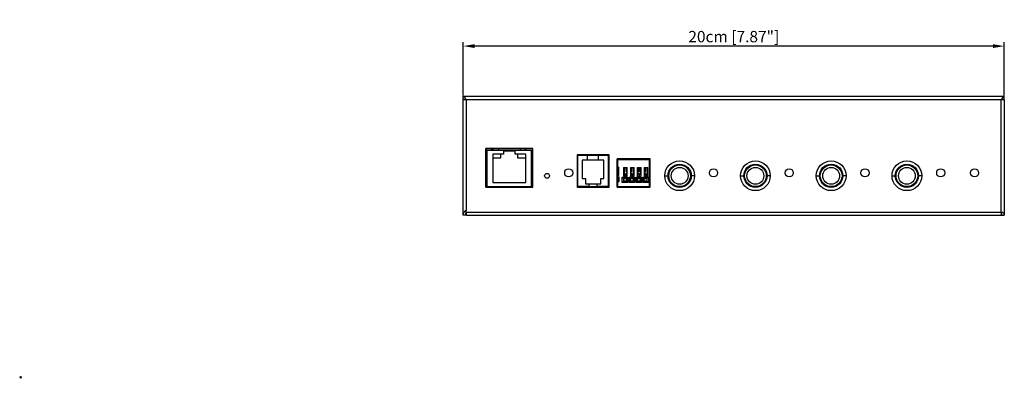
# Model space of a CAD drawing. Extents: x -118 to 594, y 0 to 1005.
# Drawn here: x 0 to 364, y 0 to 132 of the extents above; entities that cross this region are included whole.
import ezdxf

# ---------------------------------------------------------------- set-up
doc = ezdxf.new("R2010")
doc.units = 0
doc.header["$LTSCALE"] = 1.8
doc.header["$PDMODE"] = 3
doc.header["$PDSIZE"] = 0.35
doc.layers.get('0').update_dxf_attribs({"linetype": 'CONTINUOUS'})
doc.layers.get('DEFPOINTS').update_dxf_attribs({"linetype": 'CONTINUOUS'})
for name, color, linetype in [('02___PRT_ALL_AXES', 7, 'CONTINUOUS'), ('03___PRT_ALL_CURVES', 7, 'CONTINUOUS'), ('06___PRT_ALL_SURFS', 7, 'CONTINUOUS'), ('7_ALL_FEATURES', 7, 'CONTINUOUS'), ('BOTTON_LINE', 7, 'CONTINUOUS'), ('DIM', 5, 'CONTINUOUS')]:
    doc.layers.add(name, color=color, linetype=linetype)
doc.dimstyles.get("Standard").update_dxf_attribs({"dimscale": 1.4, "dimtxt": 3, "dimasz": 3, "dimexe": 1, "dimexo": 1, "dimgap": 1, "dimtad": 1, "dimlfac": 0.1, "dimtxsty": 'STANDARD', "dimblk": '_FILLED', "dimcen": 3, "dimazin": 3, "dimtfac": 1, "dimtmove": 0, "dimatfit": 3, "dimtolj": 1, "dimtzin": 0})

# ---------------------------------------------------------------- blocks, each defined once
blk = doc.blocks.new('_FILLED')
at = {"color": 0, "linetype": 'BYBLOCK'}
blk.add_solid([(0, 0), (-1, 0.167), (-1, -0.167)], dxfattribs=at)
blk = doc.blocks.new('*D11')
at = {"layer": 'DEFPOINTS', "color": 0, "linetype": 'CONTINUOUS'}
for p in [(163.59, 122.51), (163.59, 102.81), (363.59, 102.81)]:
    blk.add_point(p, dxfattribs=at)
at = {"layer": 'DIM', "color": 0, "linetype": 'CONTINUOUS'}
for p, q in [((163.59, 104.21), (163.59, 123.91)), ((363.59, 104.21), (363.59, 123.91)), ((359.39, 122.51), (167.79, 122.51))]:
    blk.add_line(p, q, dxfattribs=at)
at = {"layer": 'DIM', "color": 0, "linetype": 'CONTINUOUS', "xscale": 4.199999999999999, "yscale": 4.199999999999999, "zscale": 4.199999999999999, "rotation": 180}
blk.add_blockref('_FILLED', (163.59, 122.51), dxfattribs=at)
at = {"layer": 'DIM', "color": 0, "linetype": 'CONTINUOUS', "xscale": 4.199999999999999, "yscale": 4.199999999999999, "zscale": 4.199999999999999}
blk.add_blockref('_FILLED', (363.59, 122.51), dxfattribs=at)
at = {"layer": 'DIM', "color": 0, "linetype": 'CONTINUOUS', "insert": (263.59, 126.01), "char_height": 4.2, "attachment_point": 5}
blk.add_mtext('\\A1;20cm [7.87"]', dxfattribs=at)

msp = doc.modelspace()

# ---------------------------------------------------------------- linework, layer by layer
at = {"linetype": 'CONTINUOUS'}
for p, q in [((163.585, 102.95), (163.585, 103.95)), ((163.585, 103.95), (363.585, 103.95)), ((163.585, 59.95), (163.585, 102.75)), ((163.585, 102.75), (363.585, 102.75)), ((164.141, 102.879), (164.252, 102.85)), ((164.502, 102.907), (164.585, 102.75)), ((164.785, 61.65), (164.785, 102.75)), ((362.385, 61.15), (362.385, 102.75)), ((362.585, 102.75), (362.669, 102.907)), ((362.808, 102.819), (362.919, 102.85)), ((362.919, 102.85), (363.03, 102.879)), ((363.585, 102.95), (363.585, 103.95)), ((363.585, 102.75), (363.585, 59.95)), ((171.885, 70.3), (171.885, 84.65)), ((171.885, 84.65), (189.285, 84.65)), ((172.085, 84.65), (172.085, 77.05)), ((172.385, 70.55), (172.385, 84.05)), ((172.385, 84.05), (188.785, 84.05)), ((174.085, 84.65), (174.085, 84.05)), ((174.585, 84.65), (174.585, 84.05)), ((176.585, 84.65), (176.585, 84.05)), ((184.585, 84.65), (184.585, 84.05)), ((186.585, 84.65), (186.585, 84.05)), ((188.785, 70.55), (188.785, 84.05)), ((189.285, 70.3), (189.285, 84.65)), ((174.485, 82.55), (174.485, 72.05)), ((178.435, 82.55), (174.485, 82.55)), ((174.485, 81.15), (177.485, 81.15)), ((177.485, 81.15), (177.485, 82.55)), ((178.435, 83.7), (178.435, 82.55)), ((182.735, 83.7), (178.435, 83.7)), ((182.735, 82.55), (182.735, 83.7)), ((186.685, 82.55), (182.735, 82.55)), ((183.685, 82.55), (183.685, 81.15)), ((183.685, 81.15), (186.685, 81.15)), ((186.685, 72.05), (186.685, 82.55)), ((205.785, 70.275), (205.785, 82.475)), ((205.785, 82.475), (217.385, 82.475)), ((206.005, 81.422), (205.785, 81.503)), ((215.085, 82.475), (215.085, 82.2)), ((217.085, 82.475), (217.085, 82.2)), ((217.385, 82.475), (217.385, 70.275)), ((220.505, 80.8), (220.505, 70.3)), ((232.665, 80.8), (220.505, 80.8)), ((220.755, 70.55), (220.755, 80.55)), ((220.755, 80.55), (232.415, 80.55)), ((220.985, 80.745), (220.985, 80.8)), ((232.415, 70.55), (232.415, 80.55)), ((232.665, 70.3), (232.665, 80.8)), ((172.385, 77.05), (171.885, 77.05)), ((172.286, 77.05), (172.286, 75.05)), ((188.785, 77.05), (189.285, 77.05)), ((188.884, 77.05), (188.884, 75.05)), ((205.785, 78.31), (206.005, 78.233)), ((217.385, 78.683), (217.165, 78.708)), ((220.755, 77.75), (221.155, 77.75)), ((221.155, 74.75), (221.155, 77.75)), ((222.845, 77.55), (222.845, 74.45)), ((224.245, 74.45), (224.245, 77.55)), ((225.385, 77.55), (225.385, 74.45)), ((226.785, 74.45), (226.785, 77.55)), ((227.925, 77.55), (227.925, 74.45)), ((229.325, 74.45), (229.325, 77.55)), ((230.465, 77.55), (230.465, 74.45)), ((231.865, 74.45), (231.865, 77.55)), ((232.415, 78.45), (232.665, 78.45)), ((232.665, 78.252), (232.415, 78.255)), ((172.385, 75.05), (171.885, 75.05)), ((171.885, 74.255), (172.085, 74.255)), ((171.885, 73.35), (172.085, 73.35)), ((172.085, 75.05), (172.085, 72.55)), ((188.785, 75.05), (189.285, 75.05)), ((217.165, 74.75), (217.385, 74.75)), ((220.505, 74.55), (220.755, 74.55)), ((220.505, 73.55), (220.755, 73.55)), ((220.755, 74.75), (221.155, 74.75)), ((220.755, 74.15), (221.255, 74.15)), ((221.255, 72.45), (221.255, 74.15)), ((222.395, 72.05), (222.395, 74.05)), ((222.395, 74.05), (222.895, 73.55)), ((222.395, 74.05), (224.395, 74.05)), ((222.845, 74.45), (224.245, 74.45)), ((222.895, 72.55), (222.895, 73.55)), ((222.895, 73.55), (223.895, 73.55)), ((224.395, 74.05), (223.895, 73.55)), ((223.895, 73.55), (223.895, 72.55)), ((224.395, 74.05), (224.395, 72.05)), ((224.935, 72.05), (224.935, 74.05)), ((224.935, 74.05), (225.435, 73.55)), ((224.935, 74.05), (226.935, 74.05)), ((225.385, 74.45), (226.785, 74.45)), ((225.435, 72.55), (225.435, 73.55)), ((225.435, 73.55), (226.435, 73.55)), ((226.935, 74.05), (226.435, 73.55)), ((226.435, 73.55), (226.435, 72.55)), ((226.935, 74.05), (226.935, 72.05)), ((227.475, 72.05), (227.475, 74.05)), ((227.475, 74.05), (227.975, 73.55)), ((227.475, 74.05), (229.475, 74.05)), ((227.925, 74.45), (229.325, 74.45)), ((227.975, 72.55), (227.975, 73.55)), ((227.975, 73.55), (228.975, 73.55)), ((229.475, 74.05), (228.975, 73.55)), ((228.975, 73.55), (228.975, 72.55)), ((229.475, 74.05), (229.475, 72.05)), ((230.015, 72.05), (230.015, 74.05)), ((230.015, 74.05), (230.515, 73.55)), ((230.015, 74.05), (232.015, 74.05)), ((230.465, 74.45), (231.865, 74.45)), ((230.515, 72.55), (230.515, 73.55)), ((230.515, 73.55), (231.515, 73.55)), ((232.015, 74.05), (231.515, 73.55)), ((231.515, 73.55), (231.515, 72.55)), ((232.015, 74.05), (232.015, 72.05)), ((238.085, 74.55), (239.285, 74.55)), ((249.085, 74.55), (247.885, 74.55)), ((266.085, 74.55), (267.285, 74.55)), ((277.085, 74.55), (275.885, 74.55)), ((294.085, 74.55), (295.285, 74.55)), ((305.085, 74.55), (303.885, 74.55)), ((322.085, 74.55), (323.285, 74.55)), ((333.085, 74.55), (331.885, 74.55)), ((171.885, 70.55), (189.285, 70.55)), ((171.885, 70.3), (189.285, 70.3)), ((174.485, 72.05), (186.685, 72.05)), ((205.785, 70.55), (206.005, 70.55)), ((217.385, 70.275), (205.785, 70.275)), ((210.085, 70.55), (213.085, 70.55)), ((217.165, 70.55), (217.385, 70.55)), ((220.505, 70.55), (232.665, 70.55)), ((220.505, 70.3), (232.665, 70.3)), ((220.755, 72.45), (221.255, 72.45)), ((222.395, 72.05), (222.895, 72.55)), ((224.395, 72.05), (222.395, 72.05)), ((223.895, 72.55), (222.895, 72.55)), ((224.395, 72.05), (223.895, 72.55)), ((224.935, 72.05), (225.435, 72.55)), ((226.935, 72.05), (224.935, 72.05)), ((226.435, 72.55), (225.435, 72.55)), ((226.935, 72.05), (226.435, 72.55)), ((227.475, 72.05), (227.975, 72.55)), ((229.475, 72.05), (227.475, 72.05)), ((228.975, 72.55), (227.975, 72.55)), ((229.475, 72.05), (228.975, 72.55)), ((230.015, 72.05), (230.515, 72.55)), ((232.015, 72.05), (230.015, 72.05)), ((231.515, 72.55), (230.515, 72.55)), ((232.015, 72.05), (231.515, 72.55)), ((164.585, 59.95), (163.585, 59.95)), ((164.334, 61.65), (164.785, 61.65)), ((164.585, 61.65), (164.585, 61.15)), ((164.585, 61.15), (362.837, 61.15)), ((164.585, 60.95), (164.585, 59.95)), ((164.585, 59.95), (164.587, 60.139)), ((164.587, 60.139), (164.592, 60.328)), ((164.785, 59.95), (164.595, 59.95)), ((164.772, 59.957), (164.785, 59.95)), ((164.785, 59.95), (362.385, 59.95)), ((362.585, 59.95), (362.385, 59.95)), ((362.544, 60.617), (362.558, 60.484)), ((362.585, 59.95), (363.585, 59.95))]:
    msp.add_line(p, q, dxfattribs=at)
for points in [[(163.585, 103.95), (163.669, 103.94), (163.752, 103.909), (163.835, 103.859), (163.919, 103.79), (164.002, 103.702), (164.085, 103.599), (164.169, 103.481), (164.252, 103.35), (164.335, 103.21), (164.419, 103.061), (164.502, 102.907)], [(163.585, 102.95), (163.697, 102.947), (163.808, 102.938)], [(163.808, 102.938), (163.919, 102.924), (164.03, 102.904), (164.141, 102.879)], [(164.252, 102.85), (164.363, 102.819), (164.474, 102.785)], [(362.585, 102.75), (362.697, 102.785), (362.808, 102.819)], [(362.669, 102.907), (362.752, 103.061), (362.835, 103.21), (362.919, 103.35), (363.002, 103.481), (363.085, 103.599), (363.169, 103.702), (363.252, 103.79), (363.335, 103.859), (363.419, 103.909), (363.502, 103.94), (363.585, 103.95)], [(363.03, 102.879), (363.141, 102.904), (363.252, 102.924), (363.363, 102.938)], [(363.363, 102.938), (363.474, 102.947), (363.585, 102.95)], [(172.085, 82.397), (171.945, 82.33), (171.885, 82.297)], [(220.505, 80.679), (220.521, 80.683), (220.622, 80.702), (220.725, 80.719), (220.831, 80.732), (220.939, 80.742), (221.05, 80.748), (221.163, 80.75)], [(221.163, 80.75), (220.983, 80.745), (220.804, 80.729), (220.626, 80.703), (220.505, 80.678)], [(217.385, 78.786), (217.332, 78.7), (217.327, 78.69)], [(220.755, 78.55), (220.591, 78.54), (220.505, 78.537)], [(217.165, 75.692), (217.301, 75.677), (217.385, 75.67)], [(217.385, 74.271), (217.286, 74.239), (217.165, 74.202)], [(220.505, 75.538), (220.698, 75.544), (220.755, 75.547)], [(220.505, 74.622), (220.626, 74.597), (220.755, 74.578)], [(220.755, 74.578), (220.726, 74.581), (220.623, 74.598), (220.522, 74.618), (220.505, 74.622)], [(232.415, 75.256), (232.519, 75.255), (232.665, 75.253)], [(217.165, 71.082), (217.299, 71.117), (217.385, 71.141)], [(163.585, 59.95), (163.591, 60.092), (163.609, 60.234), (163.638, 60.375), (163.678, 60.517), (163.729, 60.659), (163.79, 60.8), (163.861, 60.942), (163.941, 61.084), (164.029, 61.225), (164.124, 61.367), (164.226, 61.509), (164.334, 61.65)], [(164.585, 61.15), (164.599, 61.027), (164.625, 60.784)], [(164.592, 60.328), (164.601, 60.517), (164.613, 60.706)], [(164.625, 60.784), (164.638, 60.668), (164.651, 60.557), (164.664, 60.452)], [(164.664, 60.452), (164.678, 60.355), (164.691, 60.267), (164.704, 60.188), (164.717, 60.118), (164.731, 60.059), (164.744, 60.013), (164.758, 59.978), (164.772, 59.957)], [(362.385, 59.95), (362.399, 59.957), (362.412, 59.976), (362.425, 60.007), (362.438, 60.051), (362.451, 60.107), (362.464, 60.173)], [(362.464, 60.173), (362.478, 60.251), (362.491, 60.337), (362.504, 60.433)], [(362.504, 60.433), (362.517, 60.538), (362.531, 60.649)], [(362.531, 60.649), (362.544, 60.767), (362.558, 60.891), (362.585, 61.15)], [(362.558, 60.484), (362.57, 60.35), (362.579, 60.217), (362.584, 60.084), (362.585, 59.95)], [(362.837, 61.15), (362.945, 61.05), (363.046, 60.95), (363.142, 60.85), (363.23, 60.75), (363.31, 60.65), (363.381, 60.55), (363.442, 60.45), (363.493, 60.35), (363.533, 60.25), (363.562, 60.15), (363.58, 60.05), (363.585, 59.95)]]:
    msp.add_lwpolyline(points, dxfattribs=at)
msp.add_lwpolyline([(0, 0), (0, 0), (0, 0), (0, 0)], close=True)
for centre, radius in [((243.585, 74.55), 5.5), ((243.585, 74.55), 4.3), ((243.585, 74.55), 4.1), ((243.585, 74.55), 4.008), ((243.585, 74.55), 3.109), ((271.585, 74.55), 5.5), ((271.585, 74.55), 4.3), ((271.585, 74.55), 4.1), ((271.585, 74.55), 4.008), ((271.585, 74.55), 3.109), ((299.585, 74.55), 5.5), ((299.585, 74.55), 4.3), ((299.585, 74.55), 4.1), ((299.585, 74.55), 4.008), ((299.585, 74.55), 3.109), ((327.585, 74.55), 5.5), ((327.585, 74.55), 4.3), ((327.585, 74.55), 4.1), ((327.585, 74.55), 4.008), ((327.585, 74.55), 3.109)]:
    msp.add_circle(centre, radius, dxfattribs=at)
for centre, radius, start, end in [((164.785, 102.75), 1.2, 170.40471, 180), ((362.385, 102.75), 1.2, 0, 9.6102), ((172.885, 83.45), 1, 143.18883, 180), ((220.585, 81.95), 3.496, 171.36068, 175.89804), ((220.585, 81.95), 3.496, 191.88664, 203.72933), ((220.585, 81.95), 3.575, 196.88214, 206.46144), ((220.585, 81.95), 2.3, 324.27223, 329.99979), ((220.585, 81.95), 3.496, 336.39076, 340.78932), ((220.585, 81.95), 3.575, 336.9412, 341.23216), ((220.585, 81.95), 4, 339.50953, 343.2838), ((220.585, 81.95), 4, 211.20792, 216.84677)]:
    msp.add_arc(centre, radius, start, end, dxfattribs=at)
at = {"color": 1}
msp.add_point((0, 0), dxfattribs=at)
at = {"layer": '02___PRT_ALL_AXES', "linetype": 'CONTINUOUS'}
for p, q in [((171.885, 84.65), (171.885, 70.3)), ((189.285, 84.65), (171.885, 84.65)), ((189.285, 70.3), (189.285, 84.65)), ((205.785, 70.275), (205.785, 82.475)), ((205.785, 82.475), (217.385, 82.475)), ((217.385, 82.475), (217.385, 70.275)), ((220.505, 70.3), (220.505, 80.8)), ((220.505, 80.8), (232.665, 80.8)), ((221.163, 80.75), (221.529, 80.75)), ((232.665, 70.3), (232.665, 80.8)), ((222.845, 77.55), (224.245, 77.55)), ((223.245, 77.55), (223.245, 76.15)), ((223.845, 77.55), (223.845, 76.15)), ((225.385, 77.55), (226.785, 77.55)), ((225.785, 77.55), (225.785, 76.15)), ((226.385, 77.55), (226.385, 76.15)), ((227.925, 77.55), (229.325, 77.55)), ((228.325, 77.55), (228.325, 76.15)), ((228.925, 77.55), (228.925, 76.15)), ((230.465, 77.55), (231.865, 77.55)), ((230.865, 77.55), (230.865, 76.15)), ((231.465, 77.55), (231.465, 76.15)), ((223.245, 75.35), (223.245, 74.95)), ((223.245, 74.95), (223.845, 74.95)), ((223.845, 74.95), (223.845, 75.35)), ((225.785, 75.35), (225.785, 74.95)), ((225.785, 74.95), (226.385, 74.95)), ((226.385, 74.95), (226.385, 75.35)), ((228.325, 75.35), (228.325, 74.95)), ((228.325, 74.95), (228.925, 74.95)), ((228.925, 74.95), (228.925, 75.35)), ((230.865, 75.35), (230.865, 74.95)), ((230.865, 74.95), (231.465, 74.95)), ((231.465, 74.95), (231.465, 75.35)), ((171.885, 70.3), (189.285, 70.3)), ((217.385, 70.275), (205.785, 70.275)), ((220.505, 70.3), (232.665, 70.3))]:
    msp.add_line(p, q, dxfattribs=at)
for points in [[(221.169, 80.729), (220.992, 80.703), (220.817, 80.667), (220.643, 80.62), (220.505, 80.574)], [(221.529, 80.75), (221.348, 80.745), (221.169, 80.729)], [(222.618, 80.55), (222.585, 80.563), (222.414, 80.62), (222.241, 80.667), (222.065, 80.703), (221.888, 80.729), (221.709, 80.745), (221.529, 80.75)], [(220.505, 74.726), (220.643, 74.681), (220.755, 74.65)]]:
    msp.add_lwpolyline(points, dxfattribs=at)
for centre, radius in [((202.585, 75.63), 1.5), ((256.085, 75.63), 1.5), ((284.085, 75.63), 1.5), ((312.085, 75.63), 1.5), ((340.085, 75.63), 1.5), ((352.585, 75.63), 1.5), ((194.585, 74.55), 0.9)]:
    msp.add_circle(centre, radius, dxfattribs=at)
for centre, start, end in [((223.545, 75.75), 126.8699, 233.1301), ((223.545, 75.75), 306.8699, 53.1301), ((226.085, 75.75), 126.8699, 233.1301), ((226.085, 75.75), 306.8699, 53.1301), ((228.625, 75.75), 126.8699, 233.1301), ((228.625, 75.75), 306.8699, 53.1301), ((231.165, 75.75), 126.8699, 233.1301), ((231.165, 75.75), 306.8699, 53.1301)]:
    msp.add_arc(centre, 0.5, start, end, dxfattribs=at)
at = {"layer": '03___PRT_ALL_CURVES', "linetype": 'CONTINUOUS'}
for p, q in [((220.505, 70.3), (220.505, 80.8)), ((220.505, 80.8), (232.665, 80.8)), ((232.665, 70.3), (232.665, 80.8)), ((220.505, 70.3), (232.665, 70.3))]:
    msp.add_line(p, q, dxfattribs=at)
at = {"layer": '06___PRT_ALL_SURFS', "linetype": 'CONTINUOUS'}
msp.add_lwpolyline([(172.085, 77.738), (172.051, 77.707), (172.002, 77.66), (171.952, 77.612), (171.903, 77.56), (171.885, 77.541)], dxfattribs=at)
at = {"layer": '7_ALL_FEATURES', "linetype": 'CONTINUOUS'}
for p, q in [((206.005, 70.55), (206.005, 82.2)), ((206.005, 82.2), (217.165, 82.2)), ((207.585, 80.35), (207.585, 73.55)), ((215.585, 80.35), (207.585, 80.35)), ((209.585, 80.35), (209.585, 82.2)), ((213.585, 80.35), (213.585, 82.2)), ((215.585, 73.55), (215.585, 80.35)), ((217.165, 82.2), (217.165, 70.55)), ((217.196, 78.95), (217.165, 78.949)), ((217.196, 78.95), (217.291, 78.95)), ((217.298, 78.949), (217.291, 78.95)), ((207.585, 73.55), (208.735, 73.55)), ((208.735, 73.55), (208.735, 71.55)), ((214.435, 71.55), (214.435, 73.55)), ((214.435, 73.55), (215.585, 73.55)), ((220.505, 73.463), (220.604, 73.469)), ((220.682, 73.341), (220.505, 73.332)), ((220.505, 73.282), (220.681, 73.291)), ((220.505, 73.163), (220.604, 73.169)), ((220.505, 73.063), (220.604, 73.069)), ((220.681, 72.941), (220.505, 72.932)), ((220.505, 72.882), (220.681, 72.891)), ((220.604, 73.469), (220.721, 73.477)), ((220.604, 73.169), (220.721, 73.177)), ((220.604, 73.069), (220.721, 73.077)), ((220.681, 73.291), (220.755, 73.295)), ((220.755, 72.945), (220.681, 72.941)), ((220.681, 72.891), (220.755, 72.895)), ((220.755, 73.345), (220.682, 73.341)), ((220.721, 73.477), (220.755, 73.48)), ((220.721, 73.177), (220.755, 73.18)), ((220.721, 73.077), (220.755, 73.08)), ((171.885, 72.55), (172.385, 72.55)), ((171.885, 71.455), (172.385, 71.455)), ((210.085, 70.55), (206.005, 70.55)), ((208.735, 71.55), (214.435, 71.55)), ((210.085, 70.55), (210.085, 71.55)), ((213.085, 70.55), (213.085, 71.55)), ((217.165, 70.55), (213.085, 70.55)), ((220.505, 72.763), (220.604, 72.769)), ((220.505, 72.663), (220.604, 72.669)), ((220.681, 72.541), (220.505, 72.532)), ((220.505, 72.482), (220.682, 72.491)), ((220.505, 72.363), (220.604, 72.369)), ((220.505, 72.263), (220.604, 72.269)), ((220.682, 72.141), (220.505, 72.132)), ((220.505, 72.082), (220.682, 72.091)), ((220.505, 71.963), (220.604, 71.969)), ((220.505, 71.863), (220.604, 71.869)), ((220.682, 71.741), (220.505, 71.732)), ((220.505, 71.682), (220.683, 71.691)), ((220.505, 71.563), (220.623, 71.571)), ((220.505, 71.463), (220.58, 71.468)), ((220.683, 71.341), (220.505, 71.332)), ((220.505, 71.282), (220.683, 71.291)), ((220.505, 71.163), (220.584, 71.168)), ((220.505, 71.063), (220.624, 71.071)), ((220.683, 70.941), (220.505, 70.932)), ((220.505, 70.882), (220.683, 70.891)), ((220.505, 70.763), (220.607, 70.77)), ((220.505, 70.663), (220.606, 70.669)), ((220.58, 71.468), (220.7, 71.476)), ((220.584, 71.168), (220.703, 71.176)), ((220.604, 72.769), (220.721, 72.777)), ((220.604, 72.669), (220.721, 72.677)), ((220.604, 72.369), (220.721, 72.377)), ((220.604, 72.269), (220.721, 72.277)), ((220.604, 71.969), (220.721, 71.977)), ((220.604, 71.869), (220.721, 71.877)), ((220.606, 70.669), (220.723, 70.677)), ((220.607, 70.77), (220.723, 70.777)), ((220.623, 71.571), (220.738, 71.579)), ((220.624, 71.071), (220.738, 71.079)), ((220.755, 72.545), (220.681, 72.541)), ((220.682, 72.491), (220.755, 72.495)), ((220.755, 72.145), (220.682, 72.141)), ((220.682, 72.091), (220.755, 72.095)), ((220.755, 71.745), (220.682, 71.741)), ((220.683, 71.691), (220.755, 71.695)), ((220.755, 71.345), (220.683, 71.341)), ((220.683, 71.291), (220.755, 71.295)), ((220.755, 70.945), (220.683, 70.941)), ((220.683, 70.891), (220.755, 70.895)), ((220.703, 71.176), (220.755, 71.18)), ((220.721, 72.777), (220.755, 72.78)), ((220.721, 72.677), (220.755, 72.68)), ((220.721, 72.377), (220.755, 72.38)), ((220.721, 72.277), (220.755, 72.28)), ((220.721, 71.977), (220.755, 71.98)), ((220.721, 71.877), (220.755, 71.88)), ((220.723, 70.777), (220.755, 70.78)), ((220.723, 70.677), (220.755, 70.68)), ((220.738, 71.579), (220.755, 71.58)), ((220.738, 71.079), (220.755, 71.08))]:
    msp.add_line(p, q, dxfattribs=at)
for points in [[(217.385, 78.914), (217.367, 78.921), (217.344, 78.93), (217.325, 78.938), (217.309, 78.945), (217.298, 78.949)], [(220.7, 71.476), (220.754, 71.48), (220.755, 71.48)]]:
    msp.add_lwpolyline(points, dxfattribs=at)
at = {"layer": 'BOTTON_LINE', "linetype": 'CONTINUOUS'}
msp.add_line((232.415, 71.55), (232.665, 71.55), dxfattribs=at)

# ---------------------------------------------------------------- dimensions: what is measured, and where the dimension line sits
at = {"layer": 'DIM', "linetype": 'CONTINUOUS'}
dim = msp.add_linear_dim(base=(163.585, 122.511), p1=(363.585, 102.813), p2=(163.585, 102.813), angle=180, dimstyle='STANDARD', override={"dimpost": 'cm'}, dxfattribs=at)
dim.commit()
dim.dimension.update_dxf_attribs({"geometry": '*D11', "text_midpoint": (263.585, 122.511), "dimtype": 160})

doc.saveas('drawing.dxf')
